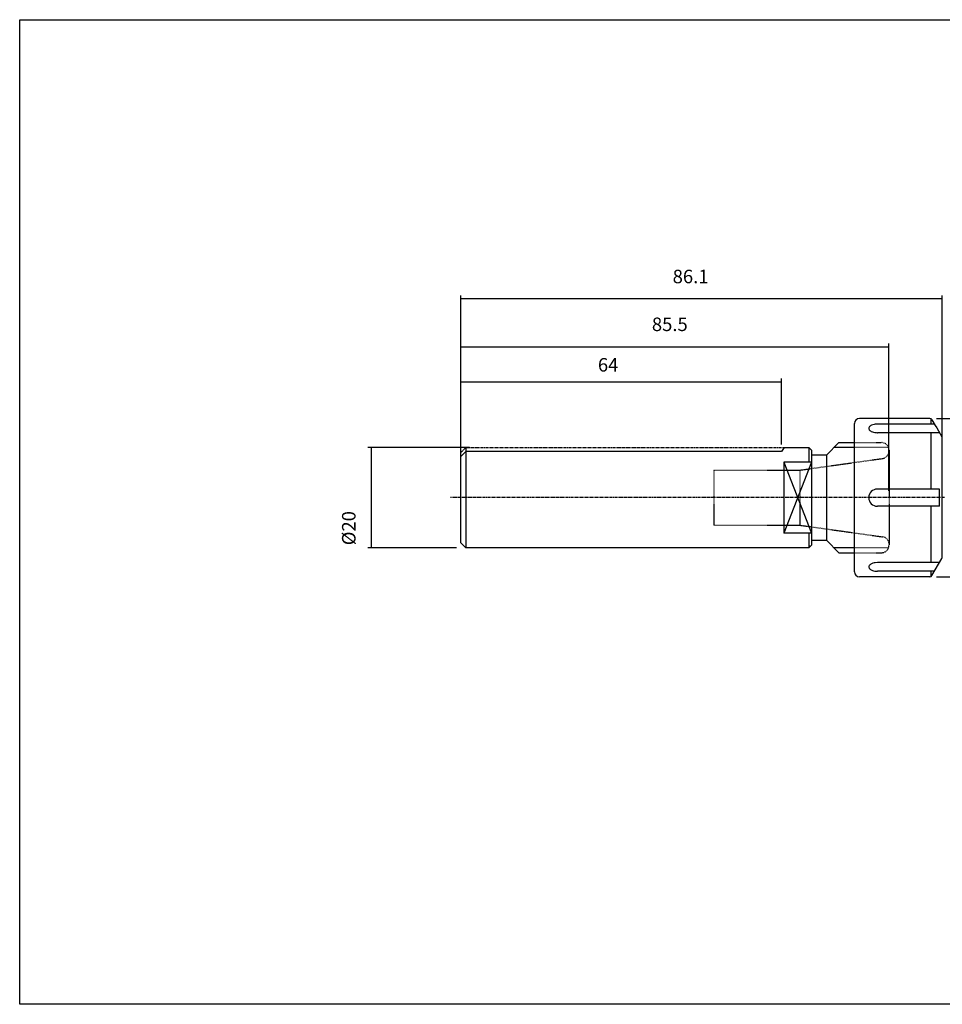
# Model space of a CAD drawing. Extents: x -2 to 285, y 1 to 197.
# Drawn here: x -2 to 182, y 1 to 197 of the extents above; entities that cross this region are included whole.
import ezdxf

# ---------------------------------------------------------------- set-up
doc = ezdxf.new("R2010")
doc.units = 0
doc.header["$MEASUREMENT"] = 0
doc.linetypes.add('CENTER', pattern=[0.95, 0.625, -0.125, 0.075, -0.125])
doc.linetypes.add('DASHED', pattern=[0.2, 0.1, -0.1])
doc.layers.add('CK_LEVEL_1', color=7, linetype='CONTINUOUS')
doc.styles.add('BOX', font='txt.shx', dxfattribs={"height": 1})
doc.dimstyles.new('DIMSTYLE1', dxfattribs={"dimtxt": 2.7, "dimasz": 2.7, "dimexe": 2.7, "dimexo": 0.0625, "dimgap": 0.09, "dimtad": 0, "dimtih": 1, "dimtoh": 1, "dimdec": 4, "dimzin": 0, "dimtxsty": 'STANDARD', "dimcen": 0.09, "dimazin": 3, "dimtfac": 1, "dimtdec": 4, "dimtofl": 0, "dimtmove": 0, "dimatfit": 3, "dimtolj": 1, "dimtzin": 0})

# ---------------------------------------------------------------- blocks, each defined once
blk = doc.blocks.new('*D0')
at = {"layer": 'CK_LEVEL_1', "color": 4, "linetype": 'CONTINUOUS'}
for p, q in [((86.18, 111.28), (86.18, 125.52)), ((86.18, 124.84), (150.18, 124.84)), ((150.18, 112.28), (150.18, 125.52))]:
    blk.add_line(p, q, dxfattribs=at)
for points in [[(86.18, 124.84), (88.88, 125.25), (88.88, 124.44), (86.18, 124.84)], [(150.18, 124.84), (147.48, 124.44), (147.48, 125.25), (150.18, 124.84)]]:
    blk.add_solid(points, dxfattribs=at)
at = {"layer": 'CK_LEVEL_1', "color": 4, "linetype": 'CONTINUOUS', "style": 'BOX'}
blk.add_text('64', height=2.7, dxfattribs=at).set_placement((113.55, 126.87))
blk = doc.blocks.new('*D1')
at = {"layer": 'CK_LEVEL_1', "color": 4, "linetype": 'CONTINUOUS'}
for p, q in [((86.18, 103.04), (86.18, 132.5)), ((86.18, 131.83), (171.68, 131.83)), ((171.68, 103.04), (171.68, 132.5))]:
    blk.add_line(p, q, dxfattribs=at)
for points in [[(86.18, 131.83), (88.88, 132.23), (88.88, 131.42), (86.18, 131.83)], [(171.68, 131.83), (168.98, 131.42), (168.98, 132.23), (171.68, 131.83)]]:
    blk.add_solid(points, dxfattribs=at)
at = {"layer": 'CK_LEVEL_1', "color": 4, "linetype": 'CONTINUOUS', "style": 'BOX'}
blk.add_text('85.5', height=2.7, dxfattribs=at).set_placement((124.33, 134.96))
blk = doc.blocks.new('*D2')
at = {"layer": 'CK_LEVEL_1', "color": 4, "linetype": 'CONTINUOUS'}
for p, q in [((86.18, 103.04), (86.18, 142.05)), ((182.28, 103.04), (182.28, 142.05)), ((182.28, 141.37), (86.18, 141.37))]:
    blk.add_line(p, q, dxfattribs=at)
for points in [[(86.18, 141.37), (88.88, 141.78), (88.88, 140.97), (86.18, 141.37)], [(182.28, 141.37), (179.58, 140.97), (179.58, 141.78), (182.28, 141.37)]]:
    blk.add_solid(points, dxfattribs=at)
at = {"layer": 'CK_LEVEL_1', "color": 4, "linetype": 'CONTINUOUS', "style": 'BOX'}
blk.add_text('86.1', height=2.7, dxfattribs=at).set_placement((128.48, 144.51))
blk = doc.blocks.new('*D3')
at = {"layer": 'CK_LEVEL_1', "color": 4, "linetype": 'CONTINUOUS'}
for p, q in [((181.18, 117.49), (198.01, 117.49)), ((197.33, 117.49), (197.33, 85.89)), ((181.18, 85.89), (198.01, 85.89))]:
    blk.add_line(p, q, dxfattribs=at)
for points in [[(197.33, 117.49), (197.74, 114.79), (196.93, 114.79), (197.33, 117.49)], [(197.33, 85.89), (196.93, 88.59), (197.74, 88.59), (197.33, 85.89)]]:
    blk.add_solid(points, dxfattribs=at)
at = {"layer": 'CK_LEVEL_1', "color": 4, "linetype": 'CONTINUOUS', "style": 'BOX', "width": 0.98}
blk.add_text('%%c31.6', height=2.7, rotation=90, dxfattribs=at).set_placement((195.31, 93.76))
blk = doc.blocks.new('*D4')
at = {"layer": 'CK_LEVEL_1', "color": 4, "linetype": 'CONTINUOUS'}
for p, q in [((87.94, 111.69), (67.61, 111.69)), ((68.29, 111.69), (68.29, 91.69)), ((85.33, 91.69), (67.61, 91.69))]:
    blk.add_line(p, q, dxfattribs=at)
for points in [[(68.29, 111.69), (68.69, 108.99), (67.88, 108.99), (68.29, 111.69)], [(68.29, 91.69), (67.88, 94.39), (68.69, 94.39), (68.29, 91.69)]]:
    blk.add_solid(points, dxfattribs=at)
at = {"layer": 'CK_LEVEL_1', "color": 4, "linetype": 'CONTINUOUS', "style": 'BOX'}
blk.add_text('%%c20', height=2.7, rotation=90, dxfattribs=at).set_placement((65.15, 92.19))

msp = doc.modelspace()

# ---------------------------------------------------------------- linework, layer by layer
at = {"layer": 'CK_LEVEL_1', "color": 7, "linetype": 'CONTINUOUS'}
for p, q in [((164.78421, 90.69445), (164.78421, 116.49445)), ((164.78421, 112.94445), (164.78421, 116.28734)), ((167.22668, 117.49445), (165.78421, 117.49445)), ((167.64291, 117.49445), (167.22668, 117.49445)), ((179.83047, 117.49445), (167.64291, 117.49445)), ((180.75609, 116.39124), (169.35626, 116.39124)), ((180.11915, 116.39124), (180.11915, 117.40269)), ((180.26349, 117.24445), (180.91501, 116.11598)), ((180.91501, 116.11598), (181.20368, 115.61598)), ((181.74904, 114.67139), (169.35626, 114.67139)), ((180.11915, 103.40845), (180.11915, 114.67139)), ((181.20368, 115.61598), (182.21723, 113.86047)), ((161.68355, 112.69312), (159.18421, 110.19378)), ((161.68355, 112.69312), (164.78421, 112.69312)), ((182.28421, 109.6359), (182.28421, 113.61047)), ((87.18421, 110.93378), (86.18421, 109.93378)), ((87.18421, 110.93378), (87.18421, 97.70217)), ((150.18421, 110.93378), (87.18421, 110.93378)), ((150.71637, 111.69378), (150.18421, 110.93378)), ((150.71637, 111.69378), (155.68421, 111.69378)), ((155.68421, 111.69378), (156.18421, 111.19378)), ((155.68421, 111.69378), (156.0409, 111.3371)), ((155.68421, 111.69378), (155.68421, 108.75697)), ((155.68421, 111.69378), (156.18421, 111.19378)), ((159.18421, 110.19378), (156.18421, 110.19378)), ((156.18421, 110.19312), (156.18421, 92.19378)), ((159.18421, 110.19378), (159.18421, 93.19312)), ((171.68421, 111.19378), (171.68421, 101.69445)), ((86.18421, 92.69378), (86.18421, 109.93378)), ((150.68421, 108.75697), (150.68421, 94.63596)), ((156.18421, 108.75697), (150.68421, 108.75697)), ((182.28421, 95.55299), (182.28421, 109.6359)), ((181.74904, 103.40845), (169.35626, 103.40845)), ((181.74904, 99.98176), (181.74904, 103.40845)), ((181.74904, 99.98176), (169.35626, 99.98176)), ((180.11915, 88.7175), (180.11915, 99.98176)), ((87.18421, 97.70217), (87.18421, 91.69378)), ((156.18421, 94.63596), (150.68421, 94.63596)), ((155.68421, 94.63596), (155.68421, 91.69378)), ((182.28421, 89.77842), (182.28421, 95.55299)), ((86.18421, 92.69378), (87.18421, 91.69378)), ((156.18421, 93.19312), (159.18421, 93.19312)), ((161.68421, 90.69312), (159.18421, 93.19312)), ((155.68421, 91.69378), (87.18421, 91.69378)), ((155.68421, 91.69378), (156.18421, 92.19378)), ((155.68421, 91.69378), (156.0371, 92.04667)), ((161.68421, 90.69312), (164.78421, 90.69312)), ((164.78421, 86.89445), (164.78421, 90.69445)), ((181.74904, 88.7175), (169.35626, 88.7175)), ((180.91501, 87.27291), (182.21723, 89.52842)), ((180.75609, 86.99765), (169.35626, 86.99765)), ((180.11915, 85.9862), (180.11915, 86.99765)), ((180.26349, 86.14445), (180.91501, 87.27291)), ((167.64291, 85.89445), (165.78421, 85.89445)), ((179.83047, 85.89445), (167.64291, 85.89445))]:
    msp.add_line(p, q, dxfattribs=at)
at = {"layer": 'CK_LEVEL_1', "color": 2, "linetype": 'DASHED'}
for p, q in [((164.78421, 112.69445), (170.18421, 112.69445)), ((171.59843, 111.69445), (164.78421, 111.69445)), ((171.68421, 111.19445), (171.68421, 92.19445)), ((153.89306, 107.19445), (170.39297, 109.51336)), ((136.68421, 107.19445), (153.89306, 107.19445)), ((136.68421, 107.19445), (136.68421, 96.19445)), ((153.89306, 107.19445), (153.89306, 96.19445)), ((136.68421, 96.19445), (153.89306, 96.19445)), ((153.89306, 96.19445), (170.39297, 93.87553)), ((171.59843, 91.69445), (164.78421, 91.69445)), ((164.78421, 90.69445), (170.18421, 90.69445))]:
    msp.add_line(p, q, dxfattribs=at)
at = {"layer": 'CK_LEVEL_1', "color": 1, "linetype": 'CENTER'}
for p, q in [((87.18421, 111.69378), (86.18421, 110.69378)), ((87.18421, 111.69378), (87.18421, 110.93378)), ((87.18421, 111.69378), (150.71637, 111.69378)), ((182.78421, 101.69378), (84.09481, 101.69378))]:
    msp.add_line(p, q, dxfattribs=at)
at = {"layer": 'CK_LEVEL_1', "color": 4, "linetype": 'CONTINUOUS'}
for p, q in [((156.18421, 111.19378), (156.18421, 101.69445)), ((164.78421, 111.69312), (160.68355, 111.69312)), ((150.68421, 108.75697), (156.18421, 94.63596)), ((156.18421, 108.75697), (150.68421, 94.63596)), ((155.68421, 94.63596), (155.68421, 91.69378)), ((164.78421, 91.69312), (160.68421, 91.69312))]:
    msp.add_line(p, q, dxfattribs=at)
at = {"layer": 'CK_LEVEL_1', "color": 7, "linetype": 'CONTINUOUS'}
for points in [[(169.35626, 116.39124), (168.94136, 116.36565), (168.72813, 116.33137), (168.44894, 116.26077), (168.1942, 116.16322), (168.03006, 116.07577), (167.89283, 115.97852), (167.78551, 115.87477), (167.70909, 115.76799), (167.66265, 115.66146), (167.64374, 115.55798), (167.64886, 115.45976), (167.6866, 115.33838), (167.75067, 115.23117), (167.83211, 115.13851), (167.95699, 115.03508), (168.13344, 114.92898), (168.35896, 114.83208), (168.615, 114.75604), (168.86935, 114.70685), (169.0871, 114.68207), (169.29236, 114.67199), (169.35626, 114.67139)], [(169.35626, 88.7175), (168.94136, 88.6919), (168.72813, 88.65763), (168.44894, 88.58703), (168.1942, 88.48948), (168.03006, 88.40203), (167.89283, 88.30478), (167.7855, 88.20103), (167.70909, 88.09425), (167.66265, 87.98772), (167.64374, 87.88424), (167.64886, 87.78602), (167.6866, 87.66464), (167.75067, 87.55743), (167.83211, 87.46477), (167.95699, 87.36133), (168.13344, 87.25524), (168.35896, 87.15834), (168.615, 87.0823), (168.86935, 87.03311), (169.0871, 87.00833), (169.29236, 86.99825), (169.35626, 86.99765)]]:
    msp.add_lwpolyline(points, dxfattribs=at)
at = {"layer": 'CK_LEVEL_1', "color": 6, "linetype": 'CONTINUOUS'}
msp.add_polyline3d([(-1.91579, 197.14378, 0), (285.45421, 197.14378, 0), (285.45421, 0.51678, 0), (-1.91579, 0.51678, 0), (-1.91579, 197.14378, 0)], dxfattribs=at)
at = {"layer": 'CK_LEVEL_1', "color": 7, "linetype": 'CONTINUOUS'}
for centre, radius, start, end in [((165.78421, 116.49445), 1, 90, 180), ((179.83047, 116.99445), 0.5, 30, 90), ((181.78421, 113.61047), 0.5, 0, 30), ((169.35626, 101.69511), 1.71334, 90, 270), ((181.78421, 89.77842), 0.5, 330, 360), ((165.78421, 86.89445), 1, 180, 270), ((179.83047, 86.39445), 0.5, 270, 330)]:
    msp.add_arc(centre, radius, start, end, dxfattribs=at)
at = {"layer": 'CK_LEVEL_1', "color": 2, "linetype": 'DASHED'}
for centre, start, end in [((170.18421, 111.19445), 0, 90), ((170.18421, 110.99876), 278, 360), ((170.18421, 92.39013), 0, 82), ((170.18421, 92.19445), 270, 360)]:
    msp.add_arc(centre, 1.5, start, end, dxfattribs=at)

# ---------------------------------------------------------------- dimensions: what is measured, and where the dimension line sits
at = {"layer": 'CK_LEVEL_1', "color": 4, "linetype": 'CONTINUOUS'}
for base, p1, p2, picture, middle in [((182.28421, 141.37411), (182.28421, 101.69312), (86.18421, 101.69378), '*D2', (128.47632, 144.50611)), ((86.18421, 131.82753), (86.18421, 101.69378), (171.68421, 101.69312), '*D1', (124.32563, 134.95953)), ((86.18421, 124.84317), (86.18421, 109.93378), (150.18421, 110.93378), '*D0', (113.55031, 126.86817))]:
    dim = msp.add_linear_dim(base=base, p1=p1, p2=p2, dimstyle='DIMSTYLE1', dxfattribs=at)
    dim.commit()
    dim.dimension.update_dxf_attribs({"geometry": picture, "text_midpoint": middle})
for base, p1, p2, picture, middle in [((197.33454, 117.49445), (179.83047, 117.49445), (179.83047, 85.89445), '*D3', (195.30954, 93.75645)), ((68.2865, 111.69378), (89.28948, 111.69378), (86.68421, 91.69378), '*D4', (65.1545, 92.18597))]:
    dim = msp.add_linear_dim(base=base, p1=p1, p2=p2, angle=90, dimstyle='DIMSTYLE1', dxfattribs=at)
    dim.commit()
    dim.dimension.update_dxf_attribs({"geometry": picture, "text_midpoint": middle})

doc.saveas('drawing.dxf')
